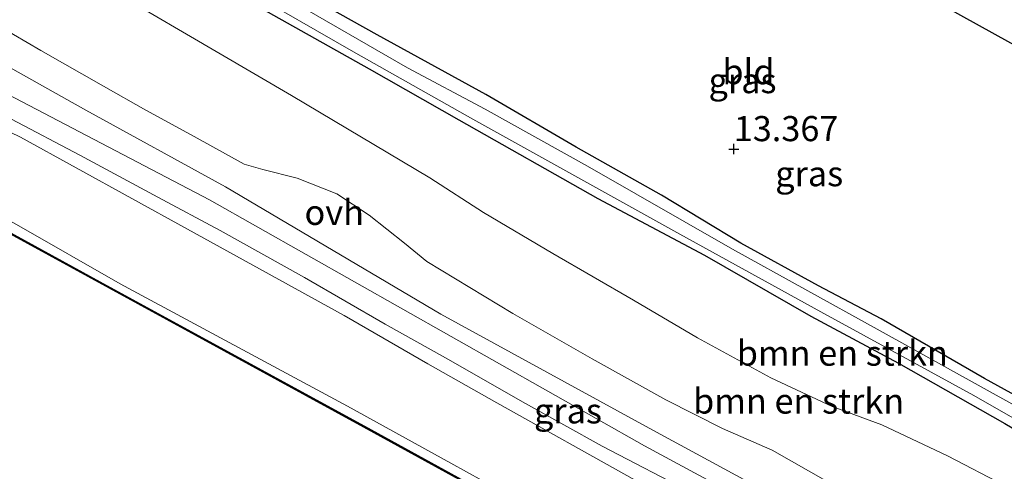
# Model space of a CAD drawing. Units: metres. Extents: x 139997 to 150010, y 389251 to 393751.
# Drawn here: x 141734 to 141832, y 390108 to 390153 of the extents above; entities that cross this region are included whole.
import ezdxf
from ezdxf.enums import TextEntityAlignment as Align

# ---------------------------------------------------------------- set-up
doc = ezdxf.new("R2010")
doc.units = ezdxf.units.M
doc.layers.get('0').update_dxf_attribs({"lineweight": 25})
for name, color, linetype, lineweight in [('B-ME-GR-BOMENSTRUIKEN-GV-B6', 93, 'Continuous', 18), ('B-ME-GW-HOOGTEPUNT-S-B1', 10, 'Continuous', 25), ('B-ME-GW-INSTEEKWATERGANG-L-B1', 10, 'Continuous', 25), ('B-ME-GW-KRUINLIJN-L-B1', 93, 'Continuous', 18), ('B-ME-GW-TEENLIJN-L-B1', 93, 'Continuous', 18), ('B-ME-IE-GRASLAND-GV-B6', 93, 'Continuous', 18), ('B-ME-IE-GRONDWERKLIJN-GROND_INGERICHT-GV-B6', 253, 'Continuous', 18), ('B-ME-KG-KADASTRAAL-OPNAMEDTMGRENS-L-B1', 10, 'Continuous', 25), ('B-ME-OB-WATERLIJN-L-B1', 133, 'OB-WATERLIJN', 18), ('B-ME-OG-WATER-GV-B6', 153, 'Continuous', 18), ('B-ME-VH-VERH_SOORT-ONVERHARD-GV-B6', 8, 'Continuous', 18), ('B-ME-VV-KADEMUUR-GV-B6', 10, 'Continuous', 25)]:
    doc.layers.add(name, color=color, linetype=linetype, lineweight=lineweight)
doc.styles.add('NLCS-ISO', font='NLCS-ISO.TTF')
doc.linetypes.add('OB-WATERLIJN', pattern='A,10,[32,NLCS.SHX,S=2,R=0,X=0,Y=0],-12', length=22)

# ---------------------------------------------------------------- blocks, each defined once
blk = doc.blocks.new('hoogtepunt')
for p, q in [((-0.5, 0), (0.5, 0)), ((0, 0.5), (0, -0.5))]:
    blk.add_line(p, q)

msp = doc.modelspace()

# ---------------------------------------------------------------- linework, layer by layer
at = {"layer": 'B-ME-GR-BOMENSTRUIKEN-GV-B6'}
for points in [[(141736.392, 390159.629, 13.376), (141761.031, 390145.217, 13.359), (141774.794, 390137.017, 13.473), (141780.15, 390133.572, 13.402), (141787.052, 390129.497, 13.436), (141795.096, 390124.855, 13.521), (141801.45, 390121.113, 13.591), (141808.76, 390117.106, 13.685), (141814.856, 390114.247, 13.691), (141819.815, 390112.454, 13.726), (141826.345, 390109.354, 13.786), (141832.067, 390106.355, 13.84), (141837.87, 390103.124, 13.896), (141844.601, 390099.34, 13.966), (141849.833, 390096.64, 13.999), (141855.529, 390093.502, 14.011), (141859.914, 390090.853, 13.976), (141864.423, 390087.865, 13.575), (141867.855, 390085.553, 13.481), (141872.703, 390082.382, 13.479), (141878.188, 390079.179, 13.455), (141884.785, 390075.705, 13.521), (141890.95, 390072.357, 13.541), (141896.414, 390069.415, 13.515)], [(141896.414, 390069.415, 13.515), (141890.95, 390072.357, 13.541), (141884.785, 390075.705, 13.521), (141878.188, 390079.179, 13.455), (141872.703, 390082.382, 13.479), (141867.855, 390085.553, 13.481), (141864.423, 390087.865, 13.575), (141859.914, 390090.853, 13.976), (141855.529, 390093.502, 14.011), (141849.833, 390096.64, 13.999), (141844.601, 390099.34, 13.966), (141837.87, 390103.124, 13.896), (141832.067, 390106.355, 13.84), (141826.345, 390109.354, 13.786), (141819.815, 390112.454, 13.726), (141814.856, 390114.247, 13.691), (141808.76, 390117.106, 13.685), (141801.45, 390121.113, 13.591), (141795.096, 390124.855, 13.521), (141787.052, 390129.497, 13.436), (141780.15, 390133.572, 13.402), (141774.794, 390137.017, 13.473), (141761.031, 390145.217, 13.359), (141736.392, 390159.629, 13.376)], [(141709.397, 390154.124, 15.566), (141716.975, 390150.196, 15.57), (141722.314, 390147.402, 15.57), (141725.079, 390145.547, 15.57), (141728.891, 390143.557, 15.57), (141734.059, 390141.07, 15.562), (141750.702, 390131.902, 15.566), (141766.271, 390123.326, 15.575), (141774.601, 390118.517, 15.575), (141781.465, 390114.632, 15.474), (141795.253, 390106.919, 15.545), (141814.417, 390096.522, 15.6), (141821.435, 390092.482, 15.557), (141817.013, 390086.266, 13.131), (141815.347, 390087.337, 12.969), (141784.702, 390104.321, 12.939), (141776.902, 390108.624, 12.918), (141766.61, 390114.29, 12.864), (141743.992, 390126.46, 12.897), (141733.661, 390132.383, 12.977), (141723.962, 390137.627, 12.935), (141711.795, 390144.117, 12.956), (141701.041, 390149.882, 12.948), (141686.041, 390157.863, 12.847)], [(141756.521, 390154.754, 13.597), (141768.785, 390147.871, 13.545), (141777.688, 390142.797, 13.386), (141791.54, 390134.951, 13.26), (141802.15, 390129.316, 13.288), (141812.73, 390123.241, 13.461), (141821.468, 390118.591, 13.511), (141832.031, 390112.559, 13.595), (141845.114, 390104.89, 13.689), (141851.88, 390101.296, 13.637), (141857.907, 390098.085, 13.603), (141868.182, 390092.245, 13.547), (141874.399, 390088.52, 13.452), (141882.917, 390084.305, 13.531), (141892.005, 390080.2, 13.485), (141901.393, 390075.288, 13.448)], [(141835.027, 390095.513, 15.992), (141828.449, 390099.109, 15.98), (141822.751, 390102.184, 15.952), (141816.59, 390105.543, 15.958), (141808.888, 390109.905, 16.125), (141803.956, 390112.071, 16.177), (141798.308, 390114.939, 16.247), (141790.955, 390119.019, 16.161), (141783.055, 390123.512, 16.141), (141774.526, 390128.678, 16.092), (141772.28, 390130.502, 16.191), (141768.766, 390133.31, 16.238), (141765.566, 390135.423, 16.247), (141761.618, 390136.987, 16.302), (141758.178, 390137.845, 16.327), (141756.323, 390138.396, 16.251), (141751.351, 390141.146, 16.278), (141746.547, 390143.757, 16.216), (141742.336, 390146.157, 16.257), (141736.087, 390149.705, 16.257), (141731.963, 390152.094, 16.321)]]:
    msp.add_polyline3d(points, dxfattribs=at)
at = {"layer": 'B-ME-GW-INSTEEKWATERGANG-L-B1'}
for points in [[(141745.647, 390165.605, 13.166), (141744.501, 390162.636, 13.508), (141744.403, 390162.245, 13.492), (141756.521, 390154.754, 13.597), (141768.785, 390147.871, 13.545), (141777.688, 390142.797, 13.386)], [(141780.386, 390145.309, 13.485), (141769.582, 390151.252, 13.485), (141757.079, 390158.258, 13.475), (141747.047, 390164.32, 13.269), (141747.276, 390164.794, 13.349)], [(141855.449, 390102.961, 13.149), (141854.691, 390103.048, 13.242), (141853.844, 390103.456, 13.196), (141847.148, 390107.438, 13.308), (141839.686, 390111.752, 13.3), (141830.003, 390117.049, 13.32), (141819.742, 390122.982, 13.322), (141813.488, 390126.273, 13.356), (141805.779, 390130.517, 13.332), (141797.86, 390135.284, 13.312), (141789.391, 390140.064, 13.36), (141780.386, 390145.309, 13.485)], [(141777.688, 390142.797, 13.386), (141791.54, 390134.951, 13.26), (141802.15, 390129.316, 13.288), (141812.73, 390123.241, 13.461), (141821.468, 390118.591, 13.511), (141832.031, 390112.559, 13.595), (141845.114, 390104.89, 13.689), (141851.88, 390101.296, 13.637), (141857.907, 390098.085, 13.603), (141868.182, 390092.245, 13.547), (141874.399, 390088.52, 13.452), (141882.917, 390084.305, 13.531), (141892.005, 390080.2, 13.485), (141901.393, 390075.288, 13.448)]]:
    msp.add_polyline3d(points, dxfattribs=at)
at = {"layer": 'B-ME-GW-KRUINLIJN-L-B1'}
for points in [[(141393.14, 390330.447, 15.81), (141429.99, 390310.495, 15.81), (141465.449, 390291.051, 15.752), (141501.525, 390271.073, 15.762), (141534.55, 390253.027, 15.842), (141566.483, 390235.712, 15.887), (141605.858, 390214.37, 15.925), (141637.728, 390197.201, 15.906), (141672.565, 390178.316, 15.86), (141711.942, 390156.274, 15.759), (141752.869, 390134.819, 15.919), (141796.18, 390110.339, 15.805), (141833.607, 390090.144, 15.654), (141871.304, 390070.368, 15.512), (141911.739, 390051.2, 15.474), (141945.315, 390036.753, 15.528), (141983.069, 390022.705, 15.719), (142022.976, 390009.85, 16.338), (142066.588, 389997.434, 16.551)], [(141897.494, 390051.516, 15.163), (141879.734, 390060.316, 15.26), (141871.705, 390064.667, 15.279), (141867.633, 390066.873, 15.289), (141856.957, 390072.931, 15.335), (141845.836, 390078.783, 15.41), (141843.257, 390080.14, 15.428), (141826.738, 390089.429, 15.524), (141821.435, 390092.482, 15.557), (141814.417, 390096.522, 15.6), (141795.253, 390106.919, 15.545), (141781.465, 390114.632, 15.474), (141774.601, 390118.517, 15.575), (141766.271, 390123.326, 15.575), (141750.702, 390131.902, 15.566), (141734.059, 390141.07, 15.562), (141728.891, 390143.557, 15.57), (141725.079, 390145.547, 15.57), (141722.314, 390147.402, 15.57), (141716.975, 390150.196, 15.57), (141709.397, 390154.124, 15.566)], [(141728.884, 390153.932, 16.317), (141731.963, 390152.094, 16.321), (141736.087, 390149.705, 16.257), (141742.336, 390146.157, 16.257), (141746.547, 390143.757, 16.216), (141751.351, 390141.146, 16.278), (141756.323, 390138.396, 16.251), (141758.178, 390137.845, 16.327), (141761.618, 390136.987, 16.302), (141765.566, 390135.423, 16.247), (141768.766, 390133.31, 16.238), (141772.28, 390130.502, 16.191), (141774.526, 390128.678, 16.092)], [(141774.526, 390128.678, 16.092), (141783.055, 390123.512, 16.141), (141790.955, 390119.019, 16.161), (141798.308, 390114.939, 16.247), (141803.956, 390112.071, 16.177), (141808.888, 390109.905, 16.125), (141816.59, 390105.543, 15.958), (141822.751, 390102.184, 15.952), (141828.449, 390099.109, 15.98), (141835.027, 390095.513, 15.992)]]:
    msp.add_polyline3d(points, dxfattribs=at)
at = {"layer": 'B-ME-GW-TEENLIJN-L-B1'}
for points in [[(141774.794, 390137.017, 13.473), (141761.031, 390145.217, 13.359), (141736.392, 390159.629, 13.376), (141728.114, 390164.436, 13.38), (141721.436, 390168.97, 13.38), (141712.836, 390174.49, 13.376), (141694.132, 390185.437, 13.04), (141684.461, 390191.389, 13.04), (141679.341, 390195.441, 12.897), (141675.122, 390199.522, 12.948), (141672.905, 390202.992, 13.439)], [(141816.429, 390086.096, 12.825), (141816.125, 390086.405, 12.846), (141815.671, 390086.925, 12.841), (141815.347, 390087.337, 12.969), (141784.702, 390104.321, 12.939), (141776.902, 390108.624, 12.918), (141766.61, 390114.29, 12.864), (141743.992, 390126.46, 12.897), (141733.661, 390132.383, 12.977), (141723.962, 390137.627, 12.935), (141711.795, 390144.117, 12.956), (141701.041, 390149.882, 12.948), (141686.041, 390157.863, 12.847), (141678.311, 390161.998, 12.948), (141670.316, 390166.456, 12.922), (141661.838, 390171.195, 12.901), (141649.344, 390178.159, 12.889), (141635.781, 390185.781, 12.918), (141627.942, 390189.94, 12.897), (141621.307, 390193.535, 12.895)], [(141774.794, 390137.017, 13.473), (141780.15, 390133.572, 13.402), (141787.052, 390129.497, 13.436), (141795.096, 390124.855, 13.521), (141801.45, 390121.113, 13.591), (141808.76, 390117.106, 13.685), (141814.856, 390114.247, 13.691), (141819.815, 390112.454, 13.726), (141826.345, 390109.354, 13.786), (141832.067, 390106.355, 13.84), (141837.87, 390103.124, 13.896), (141844.601, 390099.34, 13.966), (141849.833, 390096.64, 13.999), (141855.529, 390093.502, 14.011), (141859.914, 390090.853, 13.976), (141864.423, 390087.865, 13.575), (141867.855, 390085.553, 13.481), (141872.703, 390082.382, 13.479), (141878.188, 390079.179, 13.455), (141884.785, 390075.705, 13.521), (141890.95, 390072.357, 13.541), (141896.414, 390069.415, 13.515)]]:
    msp.add_polyline3d(points, dxfattribs=at)
at = {"layer": 'B-ME-IE-GRASLAND-GV-B6'}
for points in [[(141757.079, 390158.258, 13.475), (141769.582, 390151.252, 13.485), (141780.386, 390145.309, 13.485), (141789.391, 390140.064, 13.36), (141797.86, 390135.284, 13.312), (141805.779, 390130.517, 13.332), (141813.488, 390126.273, 13.356), (141819.742, 390122.982, 13.322), (141830.003, 390117.049, 13.32), (141839.686, 390111.752, 13.3)], [(141686.041, 390157.863, 12.847), (141701.041, 390149.882, 12.948), (141711.795, 390144.117, 12.956), (141723.962, 390137.627, 12.935), (141733.661, 390132.383, 12.977), (141743.992, 390126.46, 12.897), (141766.61, 390114.29, 12.864), (141776.902, 390108.624, 12.918), (141784.702, 390104.321, 12.939), (141815.347, 390087.337, 12.969), (141815.671, 390086.925, 12.841), (141816.125, 390086.405, 12.846), (141816.429, 390086.096, 12.825), (141814.216, 390087.282, 12.838), (141784.241, 390103.55, 12.846), (141768.291, 390112.307, 12.842), (141742.984, 390126.112, 12.842), (141722.815, 390137.143, 12.846), (141702.365, 390148.294, 12.846), (141685.129, 390157.741, 12.838)], [(141756.242, 390155.89, 12.704), (141767.207, 390149.569, 12.704), (141779.077, 390142.863, 12.704), (141799.705, 390131.399, 12.7), (141813.728, 390123.696, 12.7), (141828.964, 390115.351, 12.7), (141845.159, 390106.095, 12.7), (141853.687, 390101.386, 12.7), (141870.042, 390092.248, 12.7), (141885.765, 390084.365, 12.7), (141898.082, 390078.215, 12.7), (141909.226, 390072.586, 12.7), (141918.865, 390067.595, 12.7), (141925.509, 390064.391, 12.7), (141926.378, 390063.933, 12.7), (141930.045, 390061.921, 12.7), (141935.306, 390059.752, 12.7), (141939.693, 390058.228, 12.7), (141943.645, 390057.229, 12.7), (141954.977, 390053.925, 12.7), (141964.366, 390051.334, 12.7), (141963.675, 390050.193, 13.749)], [(141901.393, 390075.288, 13.448), (141892.005, 390080.2, 13.485), (141882.917, 390084.305, 13.531), (141874.399, 390088.52, 13.452), (141868.182, 390092.245, 13.547), (141857.907, 390098.085, 13.603), (141851.88, 390101.296, 13.637), (141845.114, 390104.89, 13.689), (141832.031, 390112.559, 13.595), (141821.468, 390118.591, 13.511), (141812.73, 390123.241, 13.461), (141802.15, 390129.316, 13.288), (141791.54, 390134.951, 13.26), (141777.688, 390142.797, 13.386), (141768.785, 390147.871, 13.545), (141756.521, 390154.754, 13.597)], [(141833.339, 390114.187, 12.7), (141819.344, 390121.961, 12.7), (141804.925, 390129.937, 12.7), (141790.489, 390138.18, 12.7), (141780.308, 390143.846, 12.704), (141772.596, 390147.958, 12.704), (141760.603, 390154.913, 12.704)], [(141897.494, 390051.516, 15.163), (141879.734, 390060.316, 15.26), (141871.705, 390064.667, 15.279), (141867.633, 390066.873, 15.289), (141856.957, 390072.931, 15.335), (141845.836, 390078.783, 15.41), (141843.257, 390080.14, 15.428), (141826.738, 390089.429, 15.524), (141821.435, 390092.482, 15.557), (141814.417, 390096.522, 15.6), (141795.253, 390106.919, 15.545), (141781.465, 390114.632, 15.474), (141774.601, 390118.517, 15.575), (141766.271, 390123.326, 15.575), (141750.702, 390131.902, 15.566), (141734.059, 390141.07, 15.562), (141728.891, 390143.557, 15.57), (141725.079, 390145.547, 15.57), (141722.314, 390147.402, 15.57), (141716.975, 390150.196, 15.57), (141709.397, 390154.124, 15.566)], [(141954.82, 390035.57, 15.512), (141942.891, 390039.921, 15.512), (141934.682, 390043.525, 15.507), (141912.33, 390053.06, 15.453), (141902.152, 390057.693, 15.39), (141881.318, 390067.373, 15.415), (141866.271, 390074.983, 15.398), (141846.552, 390085.434, 15.524), (141834.842, 390091.896, 15.721), (141826.674, 390096.368, 15.667), (141818.829, 390100.447, 15.734), (141809.605, 390105.089, 15.851), (141797.021, 390111.892, 15.822), (141775.905, 390123.451, 15.646), (141754.475, 390136.134, 15.742), (141740.567, 390143.748, 15.763), (141729.479, 390149.948, 15.814), (141725.583, 390152.208, 15.835), (141723.83, 390153.602, 15.864)], [(141731.963, 390152.094, 16.321), (141736.087, 390149.705, 16.257), (141742.336, 390146.157, 16.257), (141746.547, 390143.757, 16.216), (141751.351, 390141.146, 16.278), (141756.323, 390138.396, 16.251), (141758.178, 390137.845, 16.327), (141761.618, 390136.987, 16.302), (141765.566, 390135.423, 16.247), (141768.766, 390133.31, 16.238), (141772.28, 390130.502, 16.191), (141774.526, 390128.678, 16.092), (141783.055, 390123.512, 16.141), (141790.955, 390119.019, 16.161), (141798.308, 390114.939, 16.247), (141803.956, 390112.071, 16.177), (141808.888, 390109.905, 16.125), (141816.59, 390105.543, 15.958), (141822.751, 390102.184, 15.952), (141828.449, 390099.109, 15.98), (141835.027, 390095.513, 15.992)], [(141733.186, 390142.862, 15.688), (141739.963, 390139.283, 15.721), (141747.738, 390135.099, 15.768), (141753.953, 390131.776, 15.78), (141762.335, 390127.097, 15.797), (141770.37, 390122.466, 15.793), (141776.367, 390119.095, 15.646), (141784.346, 390114.548, 15.679), (141791.952, 390110.321, 15.73), (141801.152, 390105.555, 15.726), (141811.442, 390100.003, 15.654), (141820.657, 390095.069, 15.625), (141829.875, 390089.971, 15.629), (141836.979, 390086.036, 15.608), (141845.342, 390081.661, 15.57), (141853.5, 390077.013, 15.533), (141863.546, 390071.746, 15.453), (141871.282, 390067.922, 15.411), (141879.452, 390063.914, 15.432), (141889.174, 390058.991, 15.411), (141897.302, 390055.073, 15.411)]]:
    msp.add_polyline3d(points, dxfattribs=at)
at = {"layer": 'B-ME-IE-GRONDWERKLIJN-GROND_INGERICHT-GV-B6'}
msp.add_polyline3d([(141757.786, 390191.864, 12.965), (141865.096, 390132.475, 13.197), (141862.974, 390125.844, 13.183), (141859.457, 390114.964, 13.187), (141855.449, 390102.961, 13.149), (141854.691, 390103.048, 13.242), (141853.844, 390103.456, 13.196), (141847.148, 390107.438, 13.308), (141839.686, 390111.752, 13.3), (141830.003, 390117.049, 13.32), (141819.742, 390122.982, 13.322), (141813.488, 390126.273, 13.356), (141805.779, 390130.517, 13.332), (141797.86, 390135.284, 13.312), (141789.391, 390140.064, 13.36), (141780.386, 390145.309, 13.485), (141769.582, 390151.252, 13.485), (141757.079, 390158.258, 13.475), (141747.047, 390164.32, 13.269), (141747.276, 390164.794, 13.349), (141748.447, 390168.223, 13.141), (141752.898, 390179.748, 13.069), (141755.463, 390186.77, 13.048), (141757.786, 390191.864, 12.965)], dxfattribs=at)
at = {"layer": 'B-ME-KG-KADASTRAAL-OPNAMEDTMGRENS-L-B1'}
msp.add_polyline3d([(141980.299, 390077.462, 13.726), (141884.21, 390121.911, 13.558), (141866.535, 390131.68, 13.258), (141865.805, 390132.083, 12.339), (141865.096, 390132.475, 13.197), (141757.786, 390191.864, 12.965), (141757.352, 390192.104, 12.843), (141756.814, 390192.402, 13.282), (141674.353, 390238.032, 12.905), (141673.659, 390238.422, 12.556), (141672.948, 390238.822, 13.074), (141672.106, 390239.295, 13.133), (141668.153, 390241.518, 13.178), (141666.973, 390242.181, 13.003), (141665.775, 390242.855, 12.257), (141664.981, 390243.301, 12.869), (141652.424, 390250.361, 12.929)], dxfattribs=at)
at = {"layer": 'B-ME-OB-WATERLIJN-L-B1'}
msp.add_polyline3d([(141685.081, 390157.653, 12.499), (141702.317, 390148.206, 12.507), (141722.767, 390137.055, 12.507), (141742.936, 390126.024, 12.503), (141768.243, 390112.219, 12.503), (141784.193, 390103.462, 12.507), (141814.169, 390087.194, 12.499), (141817.407, 390085.458, 12.499), (141818.298, 390084.899, 12.499), (141824.811, 390081.312, 12.499), (141833.865, 390076.425, 12.499), (141847.991, 390068.885, 12.499), (141856.908, 390064.24, 12.499), (141864.826, 390060.136, 12.499), (141875.685, 390054.456, 12.499), (141884.691, 390049.866, 12.499), (141895.784, 390044.216, 12.499), (141905.873, 390039.386, 12.499), (141916.002, 390034.709, 12.499), (141926.075, 390030.305, 12.499), (141937.663, 390025.281, 12.499), (141946.436, 390021.724, 12.499)], dxfattribs=at)
at = {"layer": 'B-ME-OG-WATER-GV-B6'}
for points in [[(141635.289, 390184.94, 12.503), (141655.115, 390174.033, 12.503), (141666.927, 390167.577, 12.499), (141685.081, 390157.653, 12.499), (141702.317, 390148.206, 12.507), (141722.767, 390137.055, 12.507), (141742.936, 390126.024, 12.503), (141768.243, 390112.219, 12.503), (141784.193, 390103.462, 12.507), (141814.169, 390087.194, 12.499), (141817.407, 390085.458, 12.499)], [(141964.366, 390051.334, 12.7), (141954.977, 390053.925, 12.7), (141943.645, 390057.229, 12.7), (141939.693, 390058.228, 12.7), (141935.306, 390059.752, 12.7), (141930.045, 390061.921, 12.7), (141926.378, 390063.933, 12.7), (141925.509, 390064.391, 12.7), (141918.865, 390067.595, 12.7), (141909.226, 390072.586, 12.7), (141898.082, 390078.215, 12.7), (141885.765, 390084.365, 12.7), (141870.042, 390092.248, 12.7), (141853.687, 390101.386, 12.7), (141845.159, 390106.095, 12.7), (141828.964, 390115.351, 12.7), (141813.728, 390123.696, 12.7), (141799.705, 390131.399, 12.7), (141779.077, 390142.863, 12.704), (141767.207, 390149.569, 12.704), (141756.242, 390155.89, 12.704)], [(141760.603, 390154.913, 12.704), (141772.596, 390147.958, 12.704), (141780.308, 390143.846, 12.704), (141790.489, 390138.18, 12.7), (141804.925, 390129.937, 12.7), (141819.344, 390121.961, 12.7), (141833.339, 390114.187, 12.7), (141845.015, 390107.485, 12.7), (141853.346, 390102.719, 12.7), (141855.861, 390101.28, 12.7), (141859.296, 390099.316, 12.7), (141869.962, 390093.419, 12.7), (141882.04, 390087.198, 12.7), (141894.57, 390080.985, 12.7), (141906.807, 390074.839, 12.7), (141919.368, 390068.673, 12.7), (141927.99, 390064.391, 12.7), (141934.11, 390061.471, 12.7), (141939.587, 390059.58, 12.7), (141948.337, 390057.105, 12.7), (141957.856, 390054.299, 12.7), (141964.914, 390052.238, 12.7), (141964.366, 390051.334, 12.7)]]:
    msp.add_polyline3d(points, dxfattribs=at)
at = {"layer": 'B-ME-VH-VERH_SOORT-ONVERHARD-GV-B6'}
for points in [[(141723.83, 390153.602, 15.864), (141725.583, 390152.208, 15.835), (141729.479, 390149.948, 15.814), (141740.567, 390143.748, 15.763), (141754.475, 390136.134, 15.742), (141775.905, 390123.451, 15.646), (141797.021, 390111.892, 15.822), (141809.605, 390105.089, 15.851), (141818.829, 390100.447, 15.734), (141826.674, 390096.368, 15.667), (141834.842, 390091.896, 15.721), (141846.552, 390085.434, 15.524), (141866.271, 390074.983, 15.398), (141881.318, 390067.373, 15.415), (141902.152, 390057.693, 15.39), (141912.33, 390053.06, 15.453), (141934.682, 390043.525, 15.507), (141942.891, 390039.921, 15.512), (141954.82, 390035.57, 15.512), (141952.345, 390031.483, 15.514)], [(141897.302, 390055.073, 15.411), (141889.174, 390058.991, 15.411), (141879.452, 390063.914, 15.432), (141871.282, 390067.922, 15.411), (141863.546, 390071.746, 15.453), (141853.5, 390077.013, 15.533), (141845.342, 390081.661, 15.57), (141836.979, 390086.036, 15.608), (141829.875, 390089.971, 15.629), (141820.657, 390095.069, 15.625), (141811.442, 390100.003, 15.654), (141801.152, 390105.555, 15.726), (141791.952, 390110.321, 15.73), (141784.346, 390114.548, 15.679), (141776.367, 390119.095, 15.646), (141770.37, 390122.466, 15.793), (141762.335, 390127.097, 15.797), (141753.953, 390131.776, 15.78), (141747.738, 390135.099, 15.768), (141739.963, 390139.283, 15.721), (141733.186, 390142.862, 15.688)]]:
    msp.add_polyline3d(points, dxfattribs=at)
at = {"layer": 'B-ME-VV-KADEMUUR-GV-B6'}
for points in [[(141817.407, 390085.458, 12.499), (141814.169, 390087.194, 12.499), (141784.193, 390103.462, 12.507), (141768.243, 390112.219, 12.503), (141742.936, 390126.024, 12.503), (141722.767, 390137.055, 12.507), (141702.317, 390148.206, 12.507), (141685.081, 390157.653, 12.499), (141666.927, 390167.577, 12.499), (141655.115, 390174.033, 12.503), (141635.289, 390184.94, 12.503)], [(141635.337, 390185.028, 12.842), (141655.163, 390174.121, 12.842), (141666.975, 390167.665, 12.838), (141685.129, 390157.741, 12.838), (141702.365, 390148.294, 12.846), (141722.815, 390137.143, 12.846), (141742.984, 390126.112, 12.842), (141768.291, 390112.307, 12.842), (141784.241, 390103.55, 12.846), (141814.216, 390087.282, 12.838), (141816.429, 390086.096, 12.825), (141817.437, 390085.558, 13.031), (141817.407, 390085.458, 12.499)]]:
    msp.add_polyline3d(points, dxfattribs=at)

# ---------------------------------------------------------------- block references
at = {"layer": 'B-ME-GW-HOOGTEPUNT-S-B1', "rotation": 90}
msp.add_blockref('hoogtepunt', (141805.061, 390139.888, 13.367), dxfattribs=at)
msp.add_blockref('hoogtepunt', (141805.061, 390139.888, 13.367), dxfattribs=at)

# ---------------------------------------------------------------- texts
at = {"layer": 'B-ME-GR-BOMENSTRUIKEN-GV-B6', "ltscale": 0.2, "style": 'NLCS-ISO'}
for p in [(141815.8649, 390119.5732), (141811.515, 390114.8068)]:
    msp.add_text('bmn en strkn', height=2.5, dxfattribs=at).set_placement(p, align=Align.MIDDLE_CENTER)
at = {"layer": 'B-ME-GW-HOOGTEPUNT-S-B1', "ltscale": 0.2, "style": 'NLCS-ISO'}
msp.add_text('13.367', height=2.5, dxfattribs=at).set_placement((141805.061, 390139.888, 13.367), align=Align.BOTTOM_LEFT)
msp.add_text('13.367', height=2.5, dxfattribs=at).set_placement((141805.061, 390139.888, 13.367), align=Align.BOTTOM_LEFT)
at = {"layer": 'B-ME-IE-GRASLAND-GV-B6', "ltscale": 0.2, "style": 'NLCS-ISO'}
for p in [(141805.9335, 390146.692), (141812.571, 390137.4325), (141788.56, 390113.8285)]:
    msp.add_text('gras', height=2.5, dxfattribs=at).set_placement(p, align=Align.MIDDLE_CENTER)
at = {"layer": 'B-ME-IE-GRONDWERKLIJN-GROND_INGERICHT-GV-B6', "ltscale": 0.2, "style": 'NLCS-ISO'}
msp.add_text('bld', height=2.5, dxfattribs=at).set_placement((141806.5217, 390147.5791), align=Align.MIDDLE_CENTER)
at = {"layer": 'B-ME-VH-VERH_SOORT-ONVERHARD-GV-B6', "ltscale": 0.2, "style": 'NLCS-ISO'}
msp.add_text('ovh', height=2.5, dxfattribs=at).set_placement((141765.2953, 390133.5814), align=Align.MIDDLE_CENTER)

doc.saveas('drawing.dxf')
